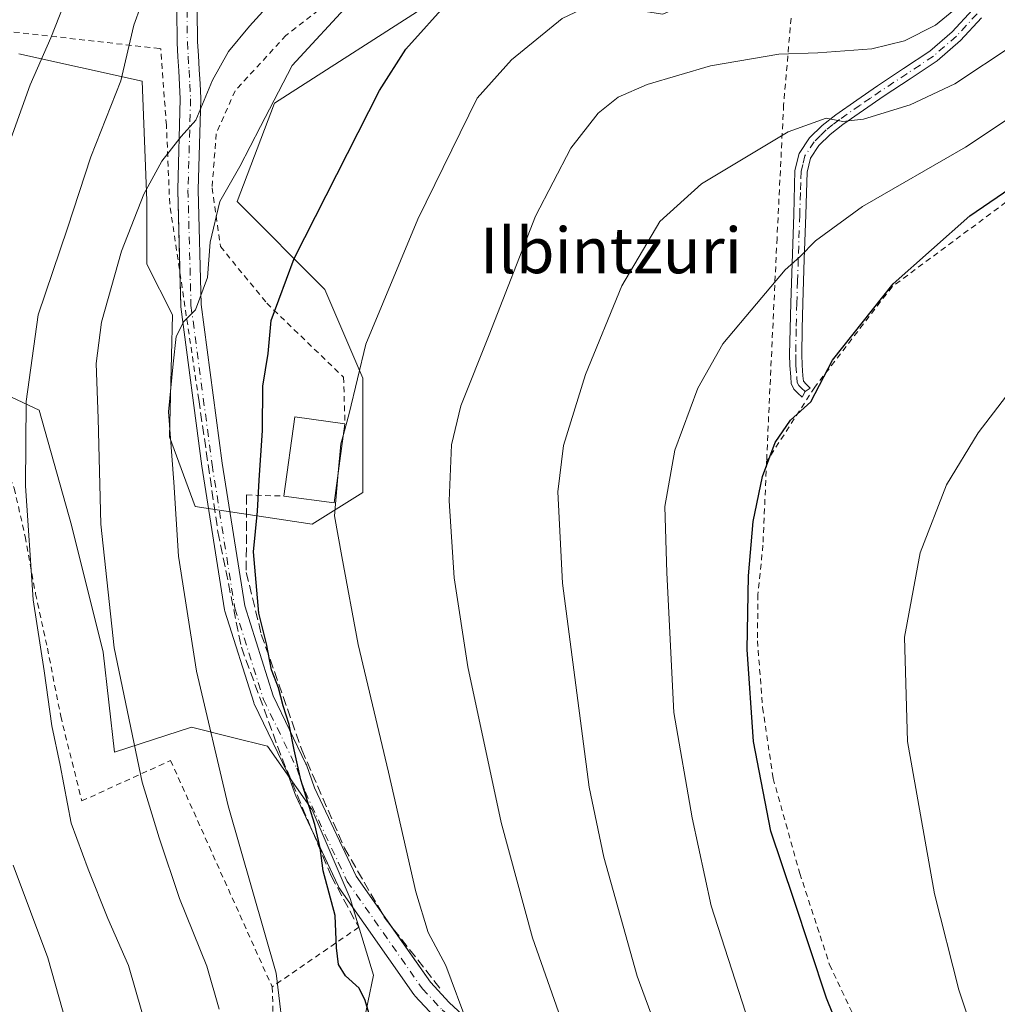
# Model space of a CAD drawing. Units: metres. Extents: x 613541 to 616970, y 4773329 to 4775703.
# Drawn here: x 616364 to 616535, y 4774219 to 4774391 of the extents above; entities that cross this region are included whole.
import ezdxf
from ezdxf.enums import TextEntityAlignment as Align

# ---------------------------------------------------------------- set-up
doc = ezdxf.new("R2010")
doc.units = ezdxf.units.M
doc.header["$MEASUREMENT"] = 0
for name, pattern in [('DGN Style 2', [1.6480167562047852, 0.988810053722871, -0.6592067024819142]), ('DGN Style 3', [2.307223458686699, 1.648016756204785, -0.6592067024819142]), ('DGN Style 4', [2.6384748266838614, 1.318413404963828, -0.6592067024819142, 0.001648016756204785, -0.6592067024819142])]:
    doc.linetypes.add(name, pattern=pattern)
for name, color, linetype, lineweight in [('Alambrada', 7, 'DGN Style 2', 0), ('Arbolado forestal CxS', 92, 'Continuous', 0), ('Camino Cxs', 7, 'Continuous', 0), ('Camino eje', 30, 'DGN Style 4', 13), ('Comarca CxS', 21, 'Continuous', 0), ('Comunidad Autónoma CxS', 142, 'Continuous', 0), ('Curva de nivel maestra', 30, 'Continuous', 30), ('Curva de nivel normal', 30, 'Continuous', 0), ('Edificación Cxs', 1, 'Continuous', 13), ('Espacio natural protegido CxS', 121, 'Continuous', 0), ('Municipio CxS', 4, 'Continuous', 0), ('Muro lineal', 1, 'DGN Style 3', 13), ('Pista no pavimentada Cxs', 111, 'Continuous', 0), ('Pista no pavimentada eje', 91, 'DGN Style 4', 0), ('Prado CxS', 92, 'Continuous', 0), ('Provincia CxS', 1, 'Continuous', 0), ('Texto cartográfico', 7, 'Continuous', 0)]:
    doc.layers.add(name, color=color, linetype=linetype, lineweight=lineweight)
doc.styles.add('Style-Arial', font='txt')

# ---------------------------------------------------------------- blocks, each defined once
blk = doc.blocks.new('*U19')
at = {"layer": 'Arbolado forestal CxS', "color": 92, "linetype": 'Continuous', "lineweight": 0}
for points in [[(616436.9479, 4774395.293299999, 448.6569000000018), (616408.1196999997, 4774376.784499999, 444.755799999999), (616401.5899, 4774359.5823, 445.3307000000059), (616416.9338999996, 4774344.1483, 451.8858999999939), (616423.6058999998, 4774328.5823, 455.2179999999935), (616423.6058999998, 4774308.569300001, 456.4260999999969), (616414.7109000003, 4774303.009299999, 453.2853999999934), (616394.2165000001, 4774306.108700001, 446.0788999999932), (616389.7682999996, 4774318.338500001, 444.6631999999955), (616390.2505000001, 4774339.7005, 444.0555000000023), (616385.8028999995, 4774348.5953, 441.7927000000054), (616385.8026999999, 4774359.714500001, 439.6981999999989), (616384.9353, 4774380.6647, 435.7293999999966), (616363.3349000001, 4774385.4649, 427.9024999999965)], [(616350.2237, 4774330.8071, 427.2667999999976), (616366.9008999999, 4774323.023499999, 435.7572999999975), (616372.5947000004, 4774302.8235, 437.8383000000031), (616378.1539000003, 4774280.587099999, 439.1578000000009), (616380.1347000003, 4774263.061699999, 438.7234000000026), (616393.5861000001, 4774267.430500001, 443.9186999999947), (616400.7599, 4774265.6373, 446.3959999999934), (616406.9285000004, 4774264.0955, 448.5258999999933), (616414.7109000003, 4774252.976299999, 450.0421000000061), (616421.3819000004, 4774237.410300001, 451.1505999999936), (616425.4590999996, 4774223.985300001, 451.4554999999964), (616422.4940999999, 4774209.6143, 448.4162999999971), (616416.9341000002, 4774198.495100001, 445.9472999999998), (616404.7040999997, 4774190.713300001, 441.2838999999949), (616389.1381000001, 4774184.0415, 434.4853000000003), (616388.0261000004, 4774180.706300001, 433.758799999996), (616396.9212999997, 4774165.1403, 436.5188000000053), (616396.9212999997, 4774150.686100001, 436.7456999999995), (616386.9143000003, 4774144.015500001, 431.7302000000054), (616371.3491000002, 4774158.469699999, 425.648199999996), (616361.3419000005, 4774178.483300001, 423.145399999994)]]:
    blk.add_polyline3d(points, dxfattribs=at)

msp = doc.modelspace()

# ---------------------------------------------------------------- linework, layer by layer
at = {"layer": 'Alambrada', "color": 7, "linetype": 'DGN Style 2', "lineweight": 0, "extrusion": (-0.4026637671097541, 0.01160942585242545, 0.9152743369549695), "elevation": -192360.8700890376, "flags": 128}
msp.add_lwpolyline([(-4790089.509183692, 438190.6368264866), (-4790089.509183692, 438197.8398454759)], dxfattribs=at)
at = {"layer": 'Alambrada', "color": 7, "linetype": 'DGN Style 2', "lineweight": 0, "extrusion": (0.07512134506490953, 0.05178219367005227, 0.9958289953271877), "elevation": 293978.871832395, "flags": 128}
msp.add_lwpolyline([(3580989.610529068, -3203648.238644598), (3580989.610529068, -3203629.748807686)], dxfattribs=at)
at = {"layer": 'Alambrada', "color": 7, "linetype": 'DGN Style 2', "lineweight": 0}
for points in [[(616509.6201, 4774405.520099999, 458.6563000000024), (616508.8901000004, 4774416.2301, 459.6178000000073), (616474.2301000003, 4774414.390100001, 463.1965999999957), (616465.2801000001, 4774414.0801, 458.102899999998), (616451.2301000003, 4774413.2601, 454.6852999999974), (616436.8400999998, 4774407.8301, 454.043399999995), (616423.6201, 4774399.140100001, 457.9416000000056), (616410.1501000002, 4774388.6601, 452.3464999999997), (616401.2301000003, 4774378.960100001, 449.0574000000051), (616397.9101, 4774371.420100001, 446.6901000000071), (616397.2100999998, 4774361.940099999, 447.392200000002), (616398.6700999998, 4774351.670100001, 448.5342999999993), (616406.8000999996, 4774341.720100001, 458.5041999999958), (616420.2301000003, 4774328.770099999, 458.3141000000033), (616420.4801000003, 4774320.600099999, 456.914499999999)], [(616394.8701, 4774324.880100001, 453.0623999999953), (616389.7801000001, 4774359.130100001, 445.0963999999949), (616389.2001, 4774372.940099999, 440.0491000000038), (616388.2100999998, 4774386.340100001, 441.4135999999999), (616388.0100999996, 4774386.360099999, 441.5117000000028), (616345.6700999998, 4774391.170100001, 438.1255999999995), (616333.5100999996, 4774380.9001, 424.1692000000039), (616314.9401000004, 4774362.4801, 420.3074999999953)], [(616498.6101000002, 4774391.670100001, 460.7918000000063), (616497.3201000001, 4774376.5001, 463.7231000000029), (616496.1601, 4774353.110099999, 468.960500000001), (616494.7600999996, 4774323.540100001, 473.8056999999972), (616494.3400999998, 4774314.0001, 475.1224999999977)], [(616636.1401000004, 4774363.780099999, 497.0584999999992), (616598.3201000001, 4774376.270099999, 487.8791000000056), (616579.8201000001, 4774381.3101, 485.8102000000072), (616576.5701000001, 4774381.610099999, 489.0513000000064), (616571.9600999998, 4774381.220100001, 488.3589999999967), (616557.4200999998, 4774372.850099999, 477.0197000000044), (616536.2600999996, 4774359.4301, 475.6211999999941), (616516.3201000001, 4774344.630100001, 475.1916999999958), (616502.7600999996, 4774327.0001, 475.067200000005), (616494.3400999998, 4774314.0001, 475.1224999999977)], [(616290.4600999998, 4774322.9301, 420.0213999999978), (616305.3000999996, 4774322.7301, 411.3996000000043), (616329.7600999996, 4774322.720100001, 437.341499999995), (616344.9401000004, 4774322.100099999, 447.8439000000071), (616355.2801000001, 4774319.9301, 448.0950000000012), (616359.8701, 4774315.690099999, 450.8571999999986), (616362.5500999996, 4774309.3101, 449.6386999999959), (616364.4501, 4774300.850099999, 450.4618999999948), (616366.3000999996, 4774290.8201, 448.7415000000037), (616368.3701, 4774281.270099999, 448.6442999999999), (616370.6901000004, 4774269.350099999, 449.6747999999934), (616374.3901000004, 4774254.520099999, 445.4750000000058), (616389.9401000004, 4774261.610099999, 455.2651999999944), (616407.7301000003, 4774221.9301, 455.7102000000014)], [(616494.3400999998, 4774314.0001, 475.1224999999977), (616493.6901000004, 4774299.350099999, 475.8698000000004), (616492.8201000001, 4774290.710100001, 477.8643000000012), (616492.7301000003, 4774282.5601, 476.1919999999955), (616493.6401000004, 4774270.9001, 477.1698000000034), (616495.4801000003, 4774258.4801, 478.2551999999997), (616500.1401000004, 4774241.8301, 476.3037999999942), (616505.3701, 4774225.8101, 480.9591999999975), (616518.4001000002, 4774198.090100001, 489.9302000000025), (616518.6001000004, 4774198.0101, 489.9370999999956)], [(616407.7301000003, 4774221.9301, 455.7102000000014), (616407.9401000004, 4774215.640100001, 455.6091000000015), (616405.7200999996, 4774211.5101, 459.3880000000063), (616402.0301000001, 4774208.0701, 458.4655999999959), (616397.0701000001, 4774205.540100001, 451.8258999999962), (616368.6201, 4774192.130100001, 444.4743000000017)]]:
    msp.add_polyline3d(points, dxfattribs=at)
at = {"layer": 'Arbolado forestal CxS', "color": 92, "linetype": 'Continuous', "lineweight": 0}
for points in [[(616363.3349000001, 4774385.4649, 427.9024999999965), (616384.9353, 4774380.6647, 435.7293999999966), (616385.8026999999, 4774359.714500001, 439.6981999999989), (616385.8028999995, 4774348.5953, 441.7927000000054), (616390.2505000001, 4774339.7005, 444.0555000000023), (616389.7682999996, 4774318.338500001, 444.6631999999955), (616394.2165000001, 4774306.108700001, 446.0788999999932), (616414.7109000003, 4774303.009299999, 453.2853999999934), (616423.6058999998, 4774308.569300001, 456.4260999999969), (616423.6058999998, 4774328.5823, 455.2179999999935), (616416.9338999996, 4774344.1483, 451.8858999999939), (616401.5899, 4774359.5823, 445.3307000000059), (616408.1196999997, 4774376.784499999, 444.755799999999), (616436.9479, 4774395.293299999, 448.6569000000018)], [(616361.3419000005, 4774178.483300001, 423.145399999994), (616371.3491000002, 4774158.469699999, 425.648199999996), (616386.9143000003, 4774144.015500001, 431.7302000000054), (616396.9212999997, 4774150.686100001, 436.7456999999995), (616396.9212999997, 4774165.1403, 436.5188000000053), (616388.0261000004, 4774180.706300001, 433.758799999996), (616389.1381000001, 4774184.0415, 434.4853000000003), (616404.7040999997, 4774190.713300001, 441.2838999999949), (616416.9341000002, 4774198.495100001, 445.9472999999998), (616422.4940999999, 4774209.6143, 448.4162999999971), (616425.4590999996, 4774223.985300001, 451.4554999999964), (616421.3819000004, 4774237.410300001, 451.1505999999936), (616414.7109000003, 4774252.976299999, 450.0421000000061), (616406.9285000004, 4774264.0955, 448.5258999999933), (616400.7599, 4774265.6373, 446.3959999999934), (616393.5861000001, 4774267.430500001, 443.9186999999947), (616380.1347000003, 4774263.061699999, 438.7234000000026), (616378.1539000003, 4774280.587099999, 439.1578000000009), (616372.5947000004, 4774302.8235, 437.8383000000031), (616366.9008999999, 4774323.023499999, 435.7572999999975), (616350.2237, 4774330.8071, 427.2667999999976)]]:
    msp.add_polyline3d(points, dxfattribs=at)
at = {"layer": 'Camino Cxs', "color": 7, "linetype": 'Continuous', "lineweight": 0}
msp.add_polyline3d([(616532.0000999998, 4774391.7601, 461.6671999999963), (616528.3201000001, 4774387.770099999, 462.1095999999961), (616524.1901000004, 4774384.200099999, 462.6214999999939), (616519.5100999996, 4774381.0701, 463.1266000000033), (616514.9501, 4774378.0601, 463.9214999999967), (616511.3101000005, 4774375.5701, 464.6585999999952), (616507.7100999998, 4774373.0601, 465.4444999999978), (616505.4600999998, 4774371.300100001, 465.9833000000072), (616503.5100999996, 4774369.360099999, 466.4609999999957), (616502.0301000001, 4774367.130100001, 466.9177999999956), (616501.4200999998, 4774364.6801, 467.3871999999974), (616501.3101000005, 4774361.0801, 468.1367000000028), (616501.2001, 4774357.200099999, 468.9250000000029), (616500.9401000004, 4774349.460100001, 470.4869999999937), (616500.6901000004, 4774341.7301, 471.9392999999982), (616500.5800999999, 4774337.2301, 472.7007000000012), (616500.5000999998, 4774332.7601, 473.5478000000003), (616500.5401, 4774330.9001, 473.8871999999974), (616500.6700999998, 4774328.9901, 474.252999999997), (616500.7801000001, 4774328.0601, 474.4425000000047), (616501.2600999996, 4774327.540100001, 474.6530999999959), (616501.9901000002, 4774326.860099999, 474.9156999999978), (616501.0875000004, 4774326.2501, 474.7829000000056), (616500.5500999996, 4774325.300100001, 474.7988000000041), (616499.8101000005, 4774325.9801, 474.5390000000043), (616499.0800999999, 4774326.6601, 474.2609999999986), (616498.6201, 4774327.670100001, 473.9700000000012), (616498.5500999996, 4774328.850099999, 473.7439000000013), (616498.4200999998, 4774330.800100001, 473.366200000004), (616498.3701, 4774332.7601, 473.0081999999966), (616498.4501, 4774337.270099999, 472.2532999999967), (616498.5601000005, 4774341.800100001, 471.5182999999961), (616499.0800999999, 4774357.270099999, 468.6034000000073), (616499.3000999996, 4774364.9801, 467.093399999998), (616500.0601000005, 4774368.0001, 466.5219999999972), (616501.8601000002, 4774370.710100001, 465.9664000000049), (616504.0500999996, 4774372.9001, 465.4250000000029), (616506.4501, 4774374.770099999, 464.7828000000009), (616510.1101000002, 4774377.3201, 463.8987999999954), (616513.7600999996, 4774379.8301, 463.7526000000071), (616518.3400999998, 4774382.850099999, 462.3564000000042), (616522.9001000002, 4774385.890100001, 461.7179999999935), (616526.8400999998, 4774389.300100001, 461.2675000000018), (616530.4101, 4774393.170100001, 460.8610999999946)], dxfattribs=at)
msp.add_polyline3d([(616532.0000999998, 4774391.7601, 461.6671999999963), (616528.3201000001, 4774387.770099999, 462.1095999999961), (616524.1901000004, 4774384.200099999, 462.6214999999939), (616519.5100999996, 4774381.0701, 463.1266000000033), (616514.9501, 4774378.0601, 463.9214999999967), (616511.3101000005, 4774375.5701, 464.6585999999952), (616507.7100999998, 4774373.0601, 465.4444999999978), (616505.4600999998, 4774371.300100001, 465.9833000000072), (616503.5100999996, 4774369.360099999, 466.4609999999957), (616502.0301000001, 4774367.130100001, 466.9177999999956), (616501.4200999998, 4774364.6801, 467.3871999999974), (616501.3101000005, 4774361.0801, 468.1367000000028), (616501.2001, 4774357.200099999, 468.9250000000029), (616500.9401000004, 4774349.460100001, 470.4869999999937), (616500.6901000004, 4774341.7301, 471.9392999999982), (616500.5800999999, 4774337.2301, 472.7007000000012), (616500.5000999998, 4774332.7601, 473.5478000000003), (616500.5401, 4774330.9001, 473.8871999999974), (616500.6700999998, 4774328.9901, 474.252999999997), (616500.7801000001, 4774328.0601, 474.4425000000047), (616501.2600999996, 4774327.540100001, 474.6530999999959), (616501.9901000002, 4774326.860099999, 474.9156999999978), (616501.0875000004, 4774326.2501, 474.7829000000056), (616500.5500999996, 4774325.300100001, 474.7988000000041), (616499.8101000005, 4774325.9801, 474.5390000000043), (616499.0800999999, 4774326.6601, 474.2609999999986), (616498.6201, 4774327.670100001, 473.9700000000012), (616498.5500999996, 4774328.850099999, 473.7439000000013), (616498.4200999998, 4774330.800100001, 473.366200000004), (616498.3701, 4774332.7601, 473.0081999999966), (616498.4501, 4774337.270099999, 472.2532999999967), (616498.5601000005, 4774341.800100001, 471.5182999999961), (616499.0800999999, 4774357.270099999, 468.6034000000073), (616499.3000999996, 4774364.9801, 467.093399999998), (616500.0601000005, 4774368.0001, 466.5219999999972), (616501.8601000002, 4774370.710100001, 465.9664000000049), (616504.0500999996, 4774372.9001, 465.4250000000029), (616506.4501, 4774374.770099999, 464.7828000000009), (616510.1101000002, 4774377.3201, 463.8987999999954), (616513.7600999996, 4774379.8301, 463.7526000000071), (616518.3400999998, 4774382.850099999, 462.3564000000042), (616522.9001000002, 4774385.890100001, 461.7179999999935), (616526.8400999998, 4774389.300100001, 461.2675000000018), (616530.4101, 4774393.170100001, 460.8610999999946)], dxfattribs=at)
at = {"layer": 'Camino eje', "color": 30, "linetype": 'DGN Style 4', "lineweight": 13}
msp.add_polyline3d([(616531.2050999999, 4774392.465100001, 461.2342999999965), (616527.5800999999, 4774388.5351, 461.6674000000058), (616523.5450999998, 4774385.045100001, 462.1630000000005), (616521.2050999999, 4774383.4801, 462.4113000000071), (616518.9250999996, 4774381.960100001, 462.7051000000066), (616514.3551000003, 4774378.9451, 463.7951999999932), (616512.5301000001, 4774377.690099999, 463.8368000000046), (616510.7100999998, 4774376.4451, 464.2691999999952), (616507.0800999999, 4774373.915100001, 465.1089000000065), (616505.9550999999, 4774373.0351, 465.4085999999952), (616504.7550999997, 4774372.100099999, 465.709400000007), (616503.7801000001, 4774371.130100001, 465.9677999999985), (616502.6851000005, 4774370.0351, 466.2171999999992), (616501.0450999998, 4774367.565099999, 466.7287999999971), (616500.6651, 4774366.0551, 467.0149999999995), (616500.3601000002, 4774364.8301, 467.2393000000012), (616500.3051000005, 4774362.9101, 467.632500000007), (616500.2500999998, 4774361.110099999, 467.9931999999972), (616500.1401000004, 4774357.235099999, 468.7641000000004), (616499.8800999997, 4774349.495100001, 470.2939999999944), (616499.7550999997, 4774345.630100001, 471.0314999999973), (616499.6250999998, 4774341.765100001, 471.7287000000069), (616499.5151000004, 4774337.2501, 472.476800000004), (616499.4351000005, 4774332.7601, 473.2780000000057), (616499.4550999999, 4774331.8301, 473.4481999999989), (616499.4801000003, 4774330.850099999, 473.6266999999935), (616499.6224999996, 4774328.720100001, 474.0366000000067), (616499.7001, 4774327.8651, 474.2060000000056), (616499.9600999998, 4774327.295100001, 474.3669999999984), (616500.4301000005, 4774326.8575, 474.5464999999967), (616501.0875000004, 4774326.2501, 474.7829000000056)], dxfattribs=at)
at = {"layer": 'Comarca CxS', "color": 21, "linetype": 'Continuous', "lineweight": 0}
msp.add_3dface([(616970.0800008973, 4773389.239982234), (613579.5200008709, 4773331.979982234), (613540.9600008718, 4775645.549982211), (616930.3700008991, 4775702.829982209)], dxfattribs=at)
at = {"layer": 'Comunidad Autónoma CxS', "color": 142, "linetype": 'Continuous', "lineweight": 0}
msp.add_3dface([(616970.0800008973, 4773389.239982234), (613579.5200008709, 4773331.979982234), (613540.9600008718, 4775645.549982211), (616930.3700008991, 4775702.829982209)], dxfattribs=at)
at = {"layer": 'Curva de nivel maestra', "color": 30, "linetype": 'Continuous', "lineweight": 30, "flags": 128}
for points, elevation in [([(616425.54, 4774214.4801), (616424, 4774219.530099999), (616422.9900000002, 4774221.7301), (616420.5599999996, 4774223.9001), (616419.3200000003, 4774225.840100001), (616418.9800000006, 4774228.770099999), (616418.7599999999, 4774234.4301), (616416.6600000003, 4774242.290100001), (616416.1100000005, 4774246.290100001), (616415.2100000001, 4774250.390100001), (616414.2199999997, 4774253.5601), (616412.7300000006, 4774258.2401), (616411.5700000003, 4774263.460100001), (616410.7199999997, 4774267.890100001), (616409.6699999999, 4774271.1801), (616408.8200000003, 4774274.340100001), (616407.6200000001, 4774277.4801), (616406.7199999997, 4774282.030099999), (616405.4100000003, 4774287.420100001), (616404.4400000004, 4774298.190099999), (616405.1799999997, 4774305.3101), (616405.4500000002, 4774310.700099999), (616406.0300000003, 4774319.4301), (616406.0999999996, 4774327.210100001), (616407, 4774332.920100001), (616407.5599999996, 4774338.690099999), (616411.5599999996, 4774349.5601), (616426.5300000003, 4774379.0101), (616431.1699999999, 4774386.270099999), (616438.9299999997, 4774394.970100001)], 450), ([(616508.3799999999, 4774211.130100001), (616504.7999999998, 4774219.9301), (616499.0800000001, 4774237.2401), (616495.0499999998, 4774249.2401), (616492.0099999999, 4774264.940099999), (616490.9400000004, 4774281.0701), (616491.1600000003, 4774293.9801), (616491.9699999997, 4774303.5001), (616493.6399999997, 4774311.350099999), (616495.8399999999, 4774317.3301), (616498.5, 4774321.270099999), (616502.0899999999, 4774324.4301), (616505.8899999997, 4774331.7401), (616516.4900000002, 4774345.140100001), (616529.9600000001, 4774357.0601), (616543.04, 4774366.0001)], 475)]:
    msp.add_lwpolyline(points, dxfattribs=dict(at, elevation=elevation))
at = {"layer": 'Curva de nivel normal', "color": 30, "linetype": 'Continuous', "lineweight": 0, "flags": 128}
for points, elevation in [([(616498.1622000001, 4774398.6874), (616487.6399999997, 4774397.5), (616482.7100000001, 4774396.119999999), (616478.6399999997, 4774393.480000001), (616476.1600000003, 4774392.41), (616473.4900000002, 4774392.800000001), (616468.7199999997, 4774394.529999999), (616465.0599999996, 4774394.720000001), (616458.5499999998, 4774391.640000001), (616449.6600000003, 4774384.369999999), (616443.6600000003, 4774377.680000001), (616433.2699999996, 4774356.439999999), (616424.1399999997, 4774334.57), (616421.2400000002, 4774322.42), (616420.2262000004, 4774318.7304)], 455), ([(616360.8399999999, 4774367.430000001), (616365.3300000001, 4774380.01), (616368.9400000004, 4774388.25), (616372.1399999997, 4774396.310000001)], 430), ([(616397.7800000003, 4774118.32), (616392.0099999999, 4774143.52), (616391.9600000001, 4774168.470000001), (616390.5800000001, 4774183.09), (616387.3799999999, 4774196.220000001), (616385.7000000002, 4774208.369999999), (616384.8799999999, 4774217.560000001), (616382.5700000003, 4774225.67), (616378.9299999997, 4774233.890000001), (616375.4900000002, 4774242.539999999), (616372.5300000003, 4774250.619999999), (616370.5999999996, 4774260.77), (616369.1600000003, 4774267.680000001), (616367.8099999996, 4774277.34), (616365.8799999999, 4774289.75), (616364.5499999998, 4774309.75), (616364.6299999999, 4774324.539999999), (616366.75, 4774339.720000001), (616371.8799999999, 4774354.859999999), (616375.9500000002, 4774367.390000001), (616381.2199999997, 4774380.689999999), (616383.5099999999, 4774390.470000001), (616385.9400000004, 4774397.300000001)], 435), ([(616407.8300000001, 4774394.810000001), (616403.7599999999, 4774390.26), (616400.0899999999, 4774385.82), (616397.25, 4774380.800000001), (616394.3600000005, 4774373.83), (616391.79, 4774370.949999999), (616388.3799999999, 4774366.600000001), (616385.2699999996, 4774360.83), (616381.3399999999, 4774350.859999999), (616377.8200000003, 4774338.390000001), (616376.8899999997, 4774331.189999999), (616377.25, 4774321.560000001), (616377.7199999997, 4774303.039999999), (616380.0700000003, 4774281.34), (616384.9400000004, 4774257.800000001), (616387.9500000002, 4774248.07), (616391.4800000006, 4774237.41), (616396.2699999996, 4774225.57), (616398.4400000004, 4774218.01)], 440), ([(616409.9900000002, 4774211.130000001), (616408.4000000004, 4774224.34), (616400.0300000003, 4774253.67), (616394.4900000002, 4774277.24), (616391.3099999996, 4774297.42), (616390.5199999996, 4774310.350000001), (616389.5899999999, 4774322.680000001), (616390.3799999999, 4774331.100000001), (616390.9199999999, 4774335.890000001), (616392.2400000002, 4774338.539999999), (616394.29, 4774340.58), (616396.4000000004, 4774346.230000001), (616396.8899999997, 4774352.449999999), (616398.5700000003, 4774359.58), (616402.0700000003, 4774365.720000001), (616405.6799999997, 4774372.680000001), (616411.2300000006, 4774383.390000001), (616421.7800000003, 4774394.859999999)], 445), ([(616457.9100000003, 4774217.57), (616453.2999999998, 4774230.51), (616447.8399999999, 4774250.730000001), (616442.0300000003, 4774278), (616439.5999999996, 4774293.619999999), (616438.7300000006, 4774307.100000001), (616439.1399999997, 4774316.91), (616440.7699999996, 4774323.75), (616445.7300000006, 4774336.199999999), (616453.8600000005, 4774356.99), (616460.0599999996, 4774368.92), (616464.8499999996, 4774375.029999999), (616468.3200000003, 4774377.83), (616473.4299999997, 4774380.039999999), (616484.4800000006, 4774383.34), (616496.4500000002, 4774385.350000001), (616503.3200000003, 4774385.619999999), (616512.7800000003, 4774386.34), (616518.4900000002, 4774387.699999999), (616523.8899999997, 4774390.439999999), (616529.4100000003, 4774394.99)], 460), ([(616478.8399999999, 4774204.34), (616471.6799999997, 4774223.800000001), (616465.8300000001, 4774244.680000001), (616463.2800000003, 4774256.939999999), (616458.5899999999, 4774292.680000001), (616457.7699999996, 4774308.680000001), (616458.7400000002, 4774316.82), (616462.6100000005, 4774329.230000001), (616468.9500000002, 4774344.76), (616475.6100000005, 4774356.039999999), (616482.9400000004, 4774362.66), (616498.0999999996, 4774371.74), (616504.75, 4774374.15), (616507.7000000002, 4774373.560000001), (616511.2999999998, 4774373.970000001), (616519.4600000001, 4774376.5), (616527.2999999998, 4774380.180000001), (616537.5300000003, 4774386.930000001)], 465), ([(616490.6299999999, 4774217.480000001), (616484.6100000005, 4774236.119999999), (616481.2699999996, 4774251.550000001), (616478.0999999996, 4774270.029999999), (616476.8600000005, 4774294.5), (616476.4800000006, 4774306.140000001), (616478.2800000003, 4774316.01), (616482.29, 4774326.84), (616486.6500000004, 4774334.630000001), (616492.5899999999, 4774341.640000001), (616497.5999999996, 4774347.57), (616500.1600000003, 4774349.880000001), (616502.9000000004, 4774352.67), (616511.1399999997, 4774358.699999999), (616529.1600000003, 4774369.09), (616544.54, 4774379.279999999)], 470), ([(616536.7300000006, 4774198.57), (616534.1799999997, 4774202.5), (616532.2699999996, 4774207.09), (616530.6399999997, 4774213.52), (616528, 4774221.4), (616523.7199999997, 4774238.25), (616519, 4774264.939999999), (616518.4600000001, 4774283.199999999), (616521.25, 4774297.980000001), (616525.8399999999, 4774309.939999999), (616531.4000000004, 4774319.01), (616558.9400000004, 4774355.01)], 480), ([(616420.2262000004, 4774318.7304), (616419.7699999996, 4774317.07), (616419.3162000002, 4774312.0264)], 455), ([(616419.3162000002, 4774312.0264), (616418.6399999997, 4774304.49), (616419.9199999999, 4774297.34), (616422.7800000003, 4774281.92), (616428.1200000001, 4774259.539999999), (616432.8899999997, 4774238.619999999), (616435.0700000003, 4774231.49), (616438.1200000001, 4774225.680000001), (616442.0800000001, 4774215.180000001), (616442.6799999997, 4774207.680000001), (616445.7300000006, 4774194.41), (616448.8300000001, 4774178.050000001), (616450.6799999997, 4774169.710000001), (616452.3200000003, 4774161.76), (616454.8200000003, 4774153.66), (616458.1299999999, 4774145.84), (616462.1399999997, 4774138.640000001), (616468.6200000001, 4774131.289999999), (616474.6299999999, 4774127.76), (616479.2300000006, 4774125.230000001), (616488.8200000003, 4774120.83)], 455), ([(616382.9699999997, 4774123.82), (616381.5899999999, 4774137.680000001), (616381.3799999999, 4774147.550000001), (616383.3799999999, 4774155.800000001), (616382.6600000003, 4774163.83), (616381.6699999999, 4774170.529999999), (616380.4100000003, 4774174.619999999), (616379.2199999997, 4774182.34), (616374.7199999997, 4774193.980000001), (616372.3300000001, 4774206.58), (616371.6299999999, 4774215.65), (616368.4299999997, 4774227), (616362.3600000005, 4774243.26)], 430)]:
    msp.add_lwpolyline(points, dxfattribs=dict(at, elevation=elevation))
at = {"layer": 'Edificación Cxs', "color": 1, "linetype": 'Continuous', "lineweight": 13, "extrusion": (-0.203471097558799, 0.1588052112033585, 0.9661161510671863), "elevation": 633204.6720858635, "flags": 128}
msp.add_lwpolyline([(-4142932.513911529, -2368362.215878655), (-4142944.590557083, -2368369.51670707), (-4142949.065079199, -2368361.563825257)], dxfattribs=at)
at = {"layer": 'Edificación Cxs', "color": 1, "linetype": 'Continuous', "lineweight": 13, "extrusion": (0.01722682632363175, -0.02781930359694174, 0.9994645180306285), "elevation": -121742.6358597788, "flags": 128}
msp.add_lwpolyline([(3037625.998250946, 3732575.335470224), (3037617.108240834, 3732564.544302549), (3037610.253054586, 3732570.192016472)], dxfattribs=at)
at = {"layer": 'Edificación Cxs', "color": 1, "linetype": 'Continuous', "lineweight": 13}
msp.add_3dface([(616420.4801000003, 4774320.600099999, 456.914499999999), (616418.6001000004, 4774306.7501, 456.914499999999), (616409.8000999996, 4774307.940099999, 456.914499999999), (616411.6700999998, 4774321.800100001, 456.914499999999)], dxfattribs=at)
at = {"layer": 'Espacio natural protegido CxS', "color": 121, "linetype": 'Continuous', "lineweight": 0}
msp.add_3dface([(616970.0800008973, 4773389.239982234), (613579.5200008709, 4773331.979982234), (613540.9600008718, 4775645.549982211), (616930.3700008991, 4775702.829982209)], dxfattribs=at)
at = {"layer": 'Municipio CxS', "color": 4, "linetype": 'Continuous', "lineweight": 0}
msp.add_3dface([(616970.0800008973, 4773389.239982234), (613579.5200008709, 4773331.979982234), (613540.9600008718, 4775645.549982211), (616930.3700008991, 4775702.829982209)], dxfattribs=at)
at = {"layer": 'Muro lineal', "color": 1, "linetype": 'DGN Style 3', "lineweight": 13}
for points in [[(616394.8701, 4774324.880100001, 453.0623999999953), (616398.2301000003, 4774301.6601, 448.625199999995), (616402.3400999998, 4774281.440099999, 452.6339000000008), (616409.4501, 4774261.970100001, 449.8007000000071), (616418.0500999996, 4774241.370100001, 451.0188000000053), (616422.8901000004, 4774232.380100001, 454.023199999996)], [(616403.2100999998, 4774308.130100001, 453.8445999999968), (616403.2001, 4774294.5701, 449.997000000003), (616405.8201000001, 4774283.710100001, 451.7029999999941), (616412.9200999998, 4774263.4901, 451.149900000004), (616420.4001000002, 4774246.2601, 452.2004000000015), (616427.5100999996, 4774233.9101, 457.1840999999986), (616437.2401000002, 4774221.550100001, 463.0108000000037)]]:
    msp.add_polyline3d(points, dxfattribs=at)
at = {"layer": 'Pista no pavimentada Cxs', "color": 111, "linetype": 'Continuous', "lineweight": 0, "extrusion": (-0.3718415687968034, 0.5316435559853645, 0.7609789596920329), "elevation": 2309325.071044546, "flags": 128}
msp.add_lwpolyline([(-3241452.516148711, -2708007.55273631), (-3241452.51614871, -2708003.578640813)], dxfattribs=at)
at = {"layer": 'Pista no pavimentada Cxs', "color": 111, "linetype": 'Continuous', "lineweight": 0}
for points in [[(616436.1754999999, 4774216.666099999, 463.2290000000066), (616432.7203000003, 4774220.391100001, 459.6489000000002), (616432.6612999998, 4774220.458100001, 459.5580999999948), (616432.5651000004, 4774220.583500001, 459.3984999999957), (616419.4188999999, 4774239.3793, 451.2565000000032), (616419.3351999996, 4774239.5109, 451.2440000000061), (616419.2651000004, 4774239.644500001, 451.2357000000048), (616411.8567000004, 4774255.3873, 450.3666999999987), (616411.7917, 4774255.545100001, 450.3503999999957), (616410.3668999998, 4774259.559900001, 449.8793000000006), (616404.5888999999, 4774271.5099, 452.9333999999944), (616404.5179000003, 4774271.6777, 453.0497000000032), (616404.4921000004, 4774271.754100001, 453.0982999999979), (616399.4650999998, 4774287.761299999, 454.9760999999999), (616399.4068999998, 4774288.004100001, 454.7605999999942), (616395.4354999998, 4774313.155300001, 452.2831000000006), (616395.4291000003, 4774313.199300001, 452.3322000000044), (616391.7248999998, 4774341.113100001, 445.3867000000028), (616391.7100999998, 4774341.3027, 445.3690000000061), (616391.1809, 4774361.543299999, 446.156799999997), (616391.1803000001, 4774361.590299999, 446.1784999999945), (616391.1810999997, 4774361.6415, 446.2016000000004), (616391.6337000001, 4774377.557700001, 440.8546000000061), (616391.5027000001, 4774380.008099999, 441.2357000000048), (616391.3680999996, 4774382.477499999, 441.5837999999931), (616391.2232999997, 4774384.9089, 440.5467000000062), (616391.0783000002, 4774387.379699999, 439.5696000000025), (616391.0752999998, 4774387.4659, 439.5359000000026), (616391.0154999997, 4774393.080900001, 436.9928999999975)], [(616391.5565, 4774347.1768, 445.069399999993), (616391.1809, 4774361.543299999, 446.156799999997), (616391.1803000001, 4774361.590299999, 446.1784999999945), (616391.1810999997, 4774361.6415, 446.2016000000004), (616391.6337000001, 4774377.557700001, 440.8546000000061), (616391.5027000001, 4774380.008099999, 441.2357000000048), (616391.3680999996, 4774382.477499999, 441.5837999999931), (616391.2232999997, 4774384.9089, 440.5467000000062), (616391.0783000002, 4774387.379699999, 439.5696000000025), (616391.0752999998, 4774387.4659, 439.5359000000026), (616391.0154999997, 4774393.080900001, 436.9928999999975)], [(616394.6215000004, 4774393.263599999, 437.5222000000067), (616394.6155000003, 4774393.0799, 437.5359999999928), (616394.6747000003, 4774387.547499999, 441.2802999999985), (616394.8170999996, 4774385.121300001, 442.6937999999937), (616394.9622999998, 4774382.682700001, 444.0791000000027), (616395.0975000003, 4774380.202099999, 443.6974000000046), (616395.2324999999, 4774377.676100001, 443.1453000000038), (616395.2353999997, 4774377.5801, 443.1218999999983), (616395.2342999997, 4774377.528899999, 443.1070000000037), (616394.7808999997, 4774361.588500001, 446.442200000005), (616395.3063000003, 4774341.4921, 449.882700000002), (616398.9949000003, 4774313.694900001, 453.0022000000026), (616402.9395000003, 4774288.712900001, 451.9538999999932), (616407.8874000004, 4774272.9583, 451.0292000000045), (616413.6509999996, 4774261.0383, 451.1371000000072), (616413.7241000002, 4774260.863500001, 451.1441999999952), (616415.1518999999, 4774256.839500001, 451.3059999999969), (616422.4571000002, 4774241.316500001, 452.4043999999994), (616426.9178999999, 4774234.938800001, 455.9695999999968)], [(616394.6155000003, 4774393.0799, 437.5359999999928), (616394.6747000003, 4774387.547499999, 441.2802999999985), (616394.8170999996, 4774385.121300001, 442.6937999999937), (616394.9622999998, 4774382.682700001, 444.0791000000027), (616395.0975000003, 4774380.202099999, 443.6974000000046), (616395.2324999999, 4774377.676100001, 443.1453000000038), (616395.2353999997, 4774377.5801, 443.1218999999983), (616395.2342999997, 4774377.528899999, 443.1070000000037), (616394.7808999997, 4774361.588500001, 446.442200000005), (616395.3063000003, 4774341.4921, 449.882700000002), (616398.9949000003, 4774313.694900001, 453.0022000000026), (616402.9395000003, 4774288.712900001, 451.9538999999932), (616407.8874000004, 4774272.9583, 451.0292000000045), (616413.6509999996, 4774261.0383, 451.1371000000072), (616413.7241000002, 4774260.863500001, 451.1441999999952), (616415.1518999999, 4774256.839500001, 451.3059999999969), (616422.4571000002, 4774241.316500001, 452.4043999999994), (616435.4441000001, 4774222.748500001, 460.8087999999989), (616438.7361000003, 4774219.199100001, 463.3889000000054), (616442.6221000003, 4774215.593400001, 461.1444999999949)], [(616414.8828999996, 4774248.956599999, 451.1033000000025), (616411.8567000004, 4774255.3873, 450.3666999999987), (616411.7917, 4774255.545100001, 450.3503999999957), (616410.3668999998, 4774259.559900001, 449.8793000000006), (616404.5888999999, 4774271.5099, 452.9333999999944), (616404.5179000003, 4774271.6777, 453.0497000000032), (616404.4921000004, 4774271.754100001, 453.0982999999979), (616399.4650999998, 4774287.761299999, 454.9760999999999), (616399.4068999998, 4774288.004100001, 454.7605999999942), (616395.4354999998, 4774313.155300001, 452.2831000000006), (616395.4291000003, 4774313.199300001, 452.3322000000044), (616391.7248999998, 4774341.113100001, 445.3867000000028), (616391.7100999998, 4774341.3027, 445.3690000000061), (616391.5565, 4774347.1768, 445.069399999993)], [(616455.7925000006, 4774191.113, 458.5054999999993), (616451.0724, 4774198.035700001, 457.1744000000036), (616445.2241000002, 4774205.4647, 456.5440999999992), (616445.1031, 4774205.6503, 456.5469000000012), (616442.6575999996, 4774209.401000001, 456.7801999999938), (616440.0217000004, 4774213.443499999, 460.835699999996), (616436.3406999996, 4774216.509099999, 463.2627000000066), (616436.1754999999, 4774216.666099999, 463.2290000000066), (616432.7203000003, 4774220.391100001, 459.6489000000002), (616432.6612999998, 4774220.458100001, 459.5580999999948), (616432.5651000004, 4774220.583500001, 459.3984999999957), (616419.4188999999, 4774239.3793, 451.2565000000032), (616419.3351999996, 4774239.5109, 451.2440000000061), (616419.2651000004, 4774239.644500001, 451.2357000000048), (616414.8828999996, 4774248.956599999, 451.1033000000025)], [(616428.6512000002, 4774232.4606, 458.547900000005), (616435.4441000001, 4774222.748500001, 460.8087999999989), (616438.7361000003, 4774219.199100001, 463.3889000000054), (616442.6221000003, 4774215.593400001, 461.1444999999949)]]:
    msp.add_polyline3d(points, dxfattribs=at)
at = {"layer": 'Pista no pavimentada eje', "color": 91, "linetype": 'DGN Style 4', "lineweight": 0}
msp.add_polyline3d([(616392.8151000004, 4774393.100099999, 436.2856999999931), (616392.8750999998, 4774387.485099999, 439.0852000000014), (616393.0201000003, 4774385.015100001, 440.6833999999944), (616393.1651, 4774382.5801, 442.2341000000015), (616393.3000999996, 4774380.1051, 441.8993999999948), (616393.4351000005, 4774377.5801, 441.4725000000035), (616392.9802000001, 4774361.590399999, 445.7967000000062), (616393.5093, 4774341.3497, 447.152700000006), (616397.2134999996, 4774313.436100001, 452.5773999999947), (616401.1823000005, 4774288.300600001, 453.1824000000051), (616406.2094000002, 4774272.293299999, 451.957899999994), (616412.0301999999, 4774260.254699999, 450.4949000000051), (616413.4853999997, 4774256.153700001, 450.6837999999989), (616420.8937999997, 4774240.410900001, 451.8130999999995), (616434.0401, 4774221.6151, 460.0807000000059), (616437.4951, 4774217.890100001, 464.2676000000066), (616441.4275000002, 4774214.6151, 460.8472000000039)], dxfattribs=at)
at = {"layer": 'Prado CxS', "color": 92, "linetype": 'Continuous', "lineweight": 0}
for points in [[(616363.3349000001, 4774385.4649, 427.9024999999965), (616384.9353, 4774380.6647, 435.7293999999966), (616385.8026999999, 4774359.714500001, 439.6981999999989), (616385.8028999995, 4774348.5953, 441.7927000000054), (616390.2505000001, 4774339.7005, 444.0555000000023), (616389.7682999996, 4774318.338500001, 444.6631999999955), (616394.2165000001, 4774306.108700001, 446.0788999999932), (616414.7109000003, 4774303.009299999, 453.2853999999934), (616423.6058999998, 4774308.569300001, 456.4260999999969), (616423.6058999998, 4774328.5823, 455.2179999999935), (616416.9338999996, 4774344.1483, 451.8858999999939), (616401.5899, 4774359.5823, 445.3307000000059), (616408.1196999997, 4774376.784499999, 444.755799999999), (616436.9479, 4774395.293299999, 448.6569000000018)], [(616363.3349000001, 4774385.4649, 427.9024999999965), (616384.9353, 4774380.6647, 435.7293999999966), (616385.8026999999, 4774359.714500001, 439.6981999999989), (616385.8028999995, 4774348.5953, 441.7927000000054), (616390.2505000001, 4774339.7005, 444.0555000000023), (616389.7682999996, 4774318.338500001, 444.6631999999955), (616394.2165000001, 4774306.108700001, 446.0788999999932), (616414.7109000003, 4774303.009299999, 453.2853999999934), (616423.6058999998, 4774308.569300001, 456.4260999999969), (616423.6058999998, 4774328.5823, 455.2179999999935), (616416.9338999996, 4774344.1483, 451.8858999999939), (616401.5899, 4774359.5823, 445.3307000000059), (616408.1196999997, 4774376.784499999, 444.755799999999), (616436.9479, 4774395.293299999, 448.6569000000018)], [(616361.3419000005, 4774178.483300001, 423.145399999994), (616371.3491000002, 4774158.469699999, 425.648199999996), (616386.9143000003, 4774144.015500001, 431.7302000000054), (616396.9212999997, 4774150.686100001, 436.7456999999995), (616396.9212999997, 4774165.1403, 436.5188000000053), (616388.0261000004, 4774180.706300001, 433.758799999996), (616389.1381000001, 4774184.0415, 434.4853000000003), (616404.7040999997, 4774190.713300001, 441.2838999999949), (616416.9341000002, 4774198.495100001, 445.9472999999998), (616422.4940999999, 4774209.6143, 448.4162999999971), (616425.4590999996, 4774223.985300001, 451.4554999999964), (616421.3819000004, 4774237.410300001, 451.1505999999936), (616414.7109000003, 4774252.976299999, 450.0421000000061), (616406.9285000004, 4774264.0955, 448.5258999999933), (616400.7599, 4774265.6373, 446.3959999999934), (616393.5861000001, 4774267.430500001, 443.9186999999947), (616380.1347000003, 4774263.061699999, 438.7234000000026), (616378.1539000003, 4774280.587099999, 439.1578000000009), (616372.5947000004, 4774302.8235, 437.8383000000031), (616366.9008999999, 4774323.023499999, 435.7572999999975), (616350.2237, 4774330.8071, 427.2667999999976)], [(616361.3419000005, 4774178.483300001, 423.145399999994), (616371.3491000002, 4774158.469699999, 425.648199999996), (616386.9143000003, 4774144.015500001, 431.7302000000054), (616396.9212999997, 4774150.686100001, 436.7456999999995), (616396.9212999997, 4774165.1403, 436.5188000000053), (616388.0261000004, 4774180.706300001, 433.758799999996), (616389.1381000001, 4774184.0415, 434.4853000000003), (616404.7040999997, 4774190.713300001, 441.2838999999949), (616416.9341000002, 4774198.495100001, 445.9472999999998), (616422.4940999999, 4774209.6143, 448.4162999999971), (616425.4590999996, 4774223.985300001, 451.4554999999964), (616421.3819000004, 4774237.410300001, 451.1505999999936), (616414.7109000003, 4774252.976299999, 450.0421000000061), (616406.9285000004, 4774264.0955, 448.5258999999933), (616400.7599, 4774265.6373, 446.3959999999934), (616393.5861000001, 4774267.430500001, 443.9186999999947), (616380.1347000003, 4774263.061699999, 438.7234000000026), (616378.1539000003, 4774280.587099999, 439.1578000000009), (616372.5947000004, 4774302.8235, 437.8383000000031), (616366.9008999999, 4774323.023499999, 435.7572999999975), (616350.2237, 4774330.8071, 427.2667999999976)]]:
    msp.add_polyline3d(points, dxfattribs=at)
at = {"layer": 'Provincia CxS', "color": 1, "linetype": 'Continuous', "lineweight": 0}
msp.add_3dface([(616970.0800008973, 4773389.239982234), (613579.5200008709, 4773331.979982234), (613540.9600008718, 4775645.549982211), (616930.3700008991, 4775702.829982209)], dxfattribs=at)

# ---------------------------------------------------------------- block references
at = {"layer": 'Arbolado forestal CxS', "color": 92, "linetype": 'Continuous', "lineweight": 0}
msp.add_blockref('*U19', (0, 0), dxfattribs=at)

# ---------------------------------------------------------------- texts
at = {"layer": 'Texto cartográfico', "color": 7, "linetype": 'Continuous', "lineweight": 0, "style": 'Style-Arial'}
msp.add_text('Ilbintzuri', height=8, dxfattribs=at).set_placement((616467.0697792679, 4774350.99015), align=Align.MIDDLE_CENTER)

doc.saveas('drawing.dxf')
